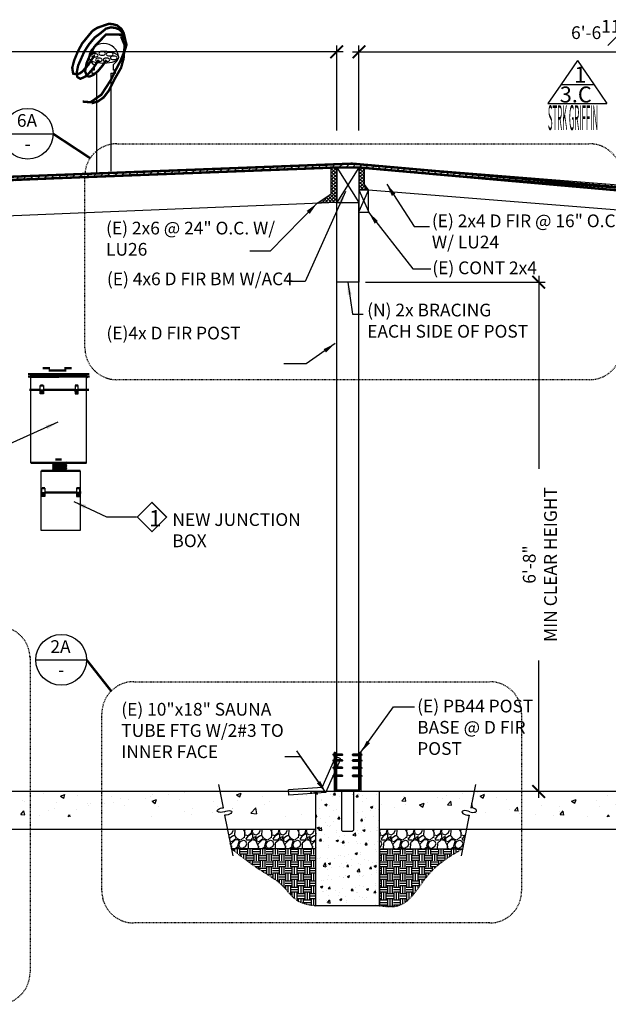
# Model space of a CAD drawing. Units: inches. Extents: x -896 to 16160, y -1713 to 3459.
# Drawn here: x 8397 to 8490, y 2803 to 2957 of the extents above; entities that cross this region are included whole.
import ezdxf
from ezdxf.enums import TextEntityAlignment as Align

# ---------------------------------------------------------------- set-up
doc = ezdxf.new("R2010")
doc.units = ezdxf.units.IN
doc.header["$MEASUREMENT"] = 0
doc.linetypes.add('DASH', pattern=[0.225, 0.15, -0.075])
doc.linetypes.add('DOT2', pattern=[0.125, 0, -0.125])
for name, color, linetype in [('A-NOTES', 7, 'Continuous'), ('EXTERIOR WALLS', 5, 'Continuous'), ('GUTTER FACIA 08', 8, 'Continuous'), ('mill work', 4, 'Continuous'), ('NOTES', 7, 'Continuous'), ('OVERVIEW', 254, 'DOT2'), ('REV_TAG', 7, 'Continuous'), ('REVISED AMEND NOTE', 4, 'Continuous'), ('REVISION-DELTA', 7, 'Continuous'), ('S-CONC EDGE', 70, 'Continuous'), ('S-CONN', 2, 'Continuous'), ('S-DIAPHR', 4, 'Continuous'), ('S-DIM', 4, 'Continuous'), ('S-HATCH', 2, 'Continuous'), ('S-JOIST', 30, 'Continuous'), ('S-NOTES', 7, 'Continuous'), ('S-POST', 30, 'Continuous'), ('S-STRUCT-MISC', 160, 'Continuous'), ('S-SURFACE', 51, 'Continuous'), ('screen', 231, 'Continuous')]:
    doc.layers.add(name, color=color, linetype=linetype)
doc.layers.add('hatch', color=230, linetype='Continuous', plot=False)
doc.styles.add('STRUCT-0128', font='romans.shx', dxfattribs={"height": 16})
doc.styles.add('STRUCT-16', font='romans.shx', dxfattribs={"height": 2})
doc.styles.add('STRUCT-96', font='romans.shx', dxfattribs={"height": 12})
doc.dimstyles.new('STRUCT-16', dxfattribs={"dimscale": 16, "dimtxt": 0.125, "dimasz": 0.125, "dimexe": 0.0625, "dimexo": 0.0625, "dimgap": 0.0625, "dimtad": 1, "dimdec": 4, "dimrnd": 0.0625, "dimzin": 3, "dimdsep": 46, "dimlunit": 4, "dimtxsty": 'STRUCT-16', "dimblk1": 'ARCHTICK', "dimblk2": 'ARCHTICK', "dimsah": 1, "dimcen": 0.09375, "dimdle": 0.0625, "dimclrd": 256, "dimclre": 256, "dimclrt": 7, "dimadec": 3, "dimazin": 0, "dimtfac": 1, "dimtdec": 4, "dimtix": 1, "dimtmove": 2, "dimatfit": 3, "dimfxl": 0, "dimfrac": 1, "dimtolj": 1, "dimtzin": 3, "dimlwd": -1, "dimlwe": -1, "dimarcsym": 0})
doc.dimstyles.new('STRUCT-64', dxfattribs={"dimscale": 64, "dimtxt": 0.125, "dimasz": 0.125, "dimexe": 0.0625, "dimexo": 0.0625, "dimgap": 0.0625, "dimtad": 1, "dimdec": 4, "dimzin": 3, "dimdsep": 46, "dimlunit": 4, "dimtxsty": 'STRUCT-96', "dimblk1": 'ARCHTICK', "dimblk2": 'ARCHTICK', "dimsah": 1, "dimcen": 0.09375, "dimdle": 0.0625, "dimclrd": 256, "dimclre": 256, "dimclrt": 7, "dimadec": 3, "dimazin": 0, "dimtfac": 1, "dimtdec": 4, "dimtix": 1, "dimtmove": 2, "dimatfit": 3, "dimldrblk": 'DIMBLK1', "dimfxl": 0, "dimtolj": 1, "dimtzin": 3, "dimarcsym": 0})
pattern_1 = [(0, (1574.8808, -100.7723), (1, 1), [1, -1]), (0, (1574.8808, -100.3973), (1, 1), [1, -1]), (0, (1574.8808, -100.0223), (1, 1), [1, -1]), (90, (1575.0058, -99.8973), (-1, 1), [1, -1]), (90, (1575.3808, -99.8973), (-1, 1), [1, -1]), (90, (1575.7558, -99.8973), (-1, 1), [1, -1])]
pattern_2 = [(50, (1574.881, -100.7723), (7.172602, -0.6275213), [0.75, -8.25]), (355, (1574.881, -100.772), (-1.387513, 7.521921), [0.6, -6.6]), (100.4514, (1575.4786, -100.8246), (5.785094, 6.8943954), [0.637402, -7.011421]), (46.1842, (1574.881, -98.772), (10.67241, -1.65519), [1.125, -12.375]), (96.6356, (1575.77, -98.91), (9.346627, 9.741179), [0.956103, -10.51713]), (351.1842, (1574.881, -98.772), (9.34662, 9.741186), [0.9, -9.9]), (21, (1575.881, -99.2723), (5.9690705, -4.026189), [0.75, -8.25]), (326, (1575.881, -99.272), (2.433153, 7.2515005), [0.6, -6.6]), (71.4514, (1576.378, -99.608), (8.402226, 3.225305), [0.637402, -7.011421]), (37.5, (1574.8808, -100.7723), (0.12159855, 3.3289385), [0, -6.52, 0, -6.7, 0, -6.625]), (7.5, (1574.881, -100.7723), (2.6306954, 3.9441171), [0, -3.82, 0, -6.37, 0, -2.525]), (327.5, (1572.6508, -100.7723), (5.3382244, -0.2255487), [0, -2.5, 0, -7.8, 0, -10.35]), (317.5, (1571.651, -100.7723), (5.8318617, 1.0010498), [0, -3.25, 0, -5.18, 0, -7.35])]
pattern_3 = [(50, (0, 0), (7.172602, -0.6275213), [0.75, -8.25]), (355, (0, 0), (-1.3875133, 7.5219213), [0.6, -6.6]), (100.4514, (0.598, -0.052), (5.785094, 6.8943954), [0.637402, -7.011421]), (46.1842, (0, 2), (10.6724105, -1.65519), [1.125, -12.375]), (96.6356, (0.889, 1.862), (9.346627, 9.741179), [0.956103, -10.51713]), (351.1842, (0, 2), (9.34662, 9.741186), [0.9, -9.9]), (21, (1, 1.5), (5.9690705, -4.026189), [0.75, -8.25]), (326, (1, 1.5), (2.4331533, 7.2515005), [0.6, -6.6]), (71.4514, (1.4974, 1.1645), (8.4022263, 3.225305), [0.637402, -7.011421]), (37.5, (0, 0), (0.12159855, 3.32893854), [0, -6.52, 0, -6.7, 0, -6.625]), (7.5, (0, 0), (2.6306954, 3.9441171), [0, -3.82, 0, -6.37, 0, -2.525]), (327.5, (-2.23, 0), (5.3382244, -0.2255487), [0, -2.5, 0, -7.8, 0, -10.35]), (317.5, (-3.23, 0), (5.8318617, 1.0010498), [0, -3.25, 0, -5.18, 0, -7.35])]
pattern_4 = [(273.0128, (-0.59397, 3.64867), (2.1213269397, -36.0624449363), [0.403608, -39.957264]), (229.9697, (-0.57276, 3.24562), (23.3345444504, 27.5771482563), [0.692604, -68.567775]), (177.5104, (-1.01823, 2.71529), (44.5477259255, -2.121358433), [0.488364, -48.348096]), (312.2737, (-1.31522, 1.35765), (-40.305095601, 44.5477193928), [0.630714, -62.440674]), (337.8337, (-0.89095, 0.89095), (-36.0624592414, 14.8492137805), [0.618465, -61.228119]), (42.2737, (-0.3182, 0.65761), (-44.5477193928, -40.305095601), [0.630714, -62.440674]), (82.6942, (0.14849, 1.08187), (-6.3639969668, -48.7903631306), [0.834087, -82.574547]), (117.2553, (0.25456, 1.90919), (-31.8197743275, 61.5183047996), [0.787464, -77.958963]), (166.4296, (-0.10607, 2.60922), (-44.547734153, 10.6065737213), [0.63285, -62.652219]), (220.2364, (-0.72125, 2.75772), (25.455828168, 21.213223405), [0.722496, -35.402289]), (267.3974, (-1.27279, 2.29103), (-2.1213527341, -48.7903666993), [0.934344, -92.500125]), (183.8141, (0.8061, 3.43654), (-27.577165018, -2.121332294), [0.318903, -31.571532]), (216.4692, (0.4879, 3.41533), (31.8198182947, 23.334503361), [0.606711, -60.064533]), (270, (2e-16, 3.0547), (2.121321, -2.121321), [0.424263, -3.818376]), (248.1986, (-0.40305, 3.16077), (6.363957648, 14.849244645), [0.228474, -22.618845]), (336.8014, (-0.4879, 2.94864), (-8.485281764, 4.242641456), [0.323109, -15.832386]), (75.9638, (-0.1909, 2.82136), (2.12131088, 10.60660279), [0.524787, -16.968069]), (206.5651, (-0.0636, 3.3305), (6.36395857, 2.12132465), [0.379473, -9.107361]), (61.3895, (-1.71827, 1.71827), (14.8492625333, 27.577153665), [0.5316, -52.628535]), (115.3462, (-1.46371, 2.18496), (14.849257017, -31.819799602), [0.445983, -44.152224]), (338.1986, (-0.4879, 3.75474), (-14.849244645, 6.363957648), [0.456945, -22.390374]), (28.6105, (-0.06364, 3.58503), (-27.577153665, -14.8492625333), [0.5316, -52.628535]), (24.444, (-0.40305, 0.40305), (-14.849237825, -6.363973436), [0.51264, -25.119372]), (339.7751, (0.06364, 0.61518), (-33.9411161867, 12.7279458893), [0.429534, -42.523929]), (111.8014, (1.65463, 1.65463), (-6.363957648, 14.849244645), [0.456945, -22.390374]), (62.354, (1.48492, 2.0789), (-19.0918990377, -36.0624384612), [0.502893, -49.786272]), (114.444, (0.6152, 0.6152), (6.363973436, -14.849237825), [0.25632, -25.375692]), (146.3099, (1.52735, 1.52735), (-10.60659829, 6.36396765), [0.15297, -15.144087]), (210.9638, (1.4001, 1.6122), (8.48527841, 4.242645966), [0.618465, -11.75085]), (231.009, (0.86974, 1.294), (19.0918840115, 23.334521803), [0.57315, -56.741769]), (348.6901, (0, 2.6304), (-6.36396292, 2.121316575), [0.432666, -10.383987]), (38.1572, (0.42426, 2.54558), (40.3051021478, 31.8197868412), [0.755382, -74.782689]), (105.9454, (1.01823, 3.01227), (6.363961789, -23.334524653), [0.308868, -30.578022]), (135, (0.9334, 3.3093), (-4.2426407, 9e-16), [0.18, -2.82]), (165.2564, (0.76368, 1.31522), (23.334518142, -6.363977087), [0.416772, -41.26056]), (93.0128, (0.36062, 1.42128), (-2.1213269397, 36.0624449363), [0.807216, -39.553656]), (45, (0.3182, 2.2274), (4e-16, 4.2426407), [0.78, -2.22]), (10.3048, (0.86974, 2.77893), (-36.0624519257, -6.3639305884), [0.474342, -46.959822]), (299.0546, (1.33643, 2.8638), (6.363961534, -10.606601752), [0.436806, -21.403524]), (252.646, (1.54856, 2.48194), (-19.0918578356, -61.518297431), [0.711195, -70.408422]), (220.4261, (1.33643, 1.80312), (-29.6984749658, -25.4558563355), [0.752397, -74.487222])]

# ---------------------------------------------------------------- blocks, each defined once
blk = doc.blocks.new('A$C0C7953E8')
at = {"layer": 'screen', "lineweight": 40}
h = blk.add_hatch(dxfattribs=at)
h.set_pattern_fill('DASH', color=256, scale=0.229233, angle=180, style=0)
h.set_pattern_definition([(180, (6362.77449, 1079.81107), (-0.02865410302, -0.02865410302), [0.02865410302, -0.02865410302])])
h.paths.add_polyline_path([(1.35, 0.17), (1.4, 0.11), (1.35, 0.06), (0.06, 0.06), (0.06, 0.17)])
at = {"layer": 'hatch', "lineweight": 40}
blk.add_lwpolyline([(1.35, 0.17), (1.4, 0.11), (1.35, 0.06), (0.06, 0.06), (0.06, 0.17), (1.35, 0.17)], dxfattribs=at)
at = {"layer": 'mill work', "lineweight": 40}
for p, q in [((0, 0.06), (0, 0.21)), ((0, 0.11), (0, 0.02)), ((0.06, 0.06), (0.06, 0.23)), ((0.06, 0.11), (0.06, 0))]:
    blk.add_line(p, q, dxfattribs=at)
for start, end in [(90, 120), (240, 270)]:
    blk.add_arc((0.06, 0.11), 0.115, start, end, dxfattribs=at)
at = {"layer": 'screen', "lineweight": 40}
for p, q in [((1.35, 0.17), (0.06, 0.17)), ((1.35, 0.06), (0.06, 0.06)), ((1.35, 0.17), (1.4, 0.11)), ((1.35, 0.06), (1.4, 0.11))]:
    blk.add_line(p, q, dxfattribs=at)
blk = doc.blocks.new('A$C793C73AA')
at = {"layer": 'NOTES', "ltscale": 0.08}
for centre, major_axis, ratio, start_param, end_param in [((-0.82, 0.38), (-0.175, -0.782), 0.420377, 1.295217, 5.028942), ((-0.37, -0.34), (0.204, 0.783), 0.397118, 1.085984, 5.263633)]:
    blk.add_ellipse(centre, major_axis=major_axis, ratio=ratio, start_param=start_param, end_param=end_param, dxfattribs=at)
blk = doc.blocks.new('_ARCHTICK')
at = {"color": 0, "linetype": 'ByBlock', "const_width": 0.15}
blk.add_lwpolyline([(-0.5, -0.5), (0.5, 0.5)], dxfattribs=at)
blk = doc.blocks.new('*D498')
at = {"layer": 'Defpoints', "color": 0, "linetype": 'Continuous'}
for p in [(8450.48, 2916.02), (8478.7, 2836.02), (8478.7, 2836.02)]:
    blk.add_point(p, dxfattribs=at)
at = {"layer": 'S-DIM', "linetype": 'Continuous'}
for p, q in [((8478.7, 2917.02), (8478.7, 2886.7)), ((8451.48, 2916.02), (8479.7, 2916.02)), ((8478.7, 2835.02), (8478.7, 2856.61))]:
    blk.add_line(p, q, dxfattribs=at)
at = {"layer": 'S-DIM', "linetype": 'Continuous', "xscale": 2, "yscale": 2, "zscale": 2}
for p, rotation in [((8478.7, 2916.02), 90), ((8478.7, 2836.02), 270)]:
    blk.add_blockref('_ARCHTICK', p, dxfattribs=dict(at, rotation=rotation))
at = {"layer": 'S-DIM', "color": 7, "linetype": 'Continuous', "insert": (8478.89, 2871.66), "char_height": 2, "attachment_point": 5, "rotation": 90, "style": 'STRUCT-16'}
blk.add_mtext('\\A1;6\'-8"\\PMIN CLEAR HEIGHT', dxfattribs=at)
blk = doc.blocks.new('DIMBLK1')
for p, q in [((-0.375, 0.625), (-0.467, 0.57)), ((0, 0), (-0.375, 0.625)), ((-0.125, 0), (-0.467, 0.57)), ((-1, 0), (-0.125, 0)), ((-0.125, 0), (-0.467, -0.57)), ((0, 0), (-0.375, -0.625)), ((-0.375, -0.625), (-0.467, -0.57))]:
    blk.add_line(p, q)
blk.add_polyline3d([(0, 0, 0), (0, 0, 0)])
blk = doc.blocks.new('A11994', base_point=(252, 168))
blk.add_line((228, 168), (276, 168))
blk.add_circle((252, 168), 24)
for tag, p in [('DETAIL', (251.336, 179)), ('SHEET', (252, 157))]:
    blk.add_attdef(tag, text='', height=12).set_placement(p, align=Align.MIDDLE)
blk = doc.blocks.new('*D583')
at = {"layer": 'Defpoints', "color": 0, "linetype": 'Continuous'}
for p in [(8268.61, 2952.19), (8268.61, 2945.58), (8446.98, 2938.82)]:
    blk.add_point(p, dxfattribs=at)
at = {"layer": 'S-DIM', "linetype": 'Continuous'}
for p, q in [((8447.98, 2952.19), (8267.61, 2952.19)), ((8268.61, 2946.58), (8268.61, 2953.19)), ((8446.98, 2939.82), (8446.98, 2953.19))]:
    blk.add_line(p, q, dxfattribs=at)
at = {"layer": 'S-DIM', "linetype": 'Continuous', "xscale": 2, "yscale": 2, "zscale": 2, "rotation": 180}
blk.add_blockref('_ARCHTICK', (8268.61, 2952.19), dxfattribs=at)
at = {"layer": 'S-DIM', "linetype": 'Continuous', "xscale": 2, "yscale": 2, "zscale": 2}
blk.add_blockref('_ARCHTICK', (8446.98, 2952.19), dxfattribs=at)
at = {"layer": 'S-DIM', "color": 7, "linetype": 'Continuous', "insert": (8357.79, 2955.19), "char_height": 2, "attachment_point": 5, "style": 'STRUCT-16'}
blk.add_mtext('\\A1;14\'-10{\\H1.000000x;\\S3#8;}"', dxfattribs=at)
blk = doc.blocks.new('*D589')
at = {"layer": 'Defpoints', "color": 0, "linetype": 'Continuous'}
for p in [(8529.17, 2952.19), (8529.17, 2942.97), (8450.48, 2938.82)]:
    blk.add_point(p, dxfattribs=at)
at = {"layer": 'S-DIM', "linetype": 'Continuous'}
for p, q in [((8449.48, 2952.19), (8530.17, 2952.19)), ((8450.48, 2939.82), (8450.48, 2953.19)), ((8529.17, 2943.97), (8529.17, 2953.19))]:
    blk.add_line(p, q, dxfattribs=at)
at = {"layer": 'S-DIM', "linetype": 'Continuous', "xscale": 2, "yscale": 2, "zscale": 2, "rotation": 180}
blk.add_blockref('_ARCHTICK', (8450.48, 2952.19), dxfattribs=at)
at = {"layer": 'S-DIM', "linetype": 'Continuous', "xscale": 2, "yscale": 2, "zscale": 2}
blk.add_blockref('_ARCHTICK', (8529.17, 2952.19), dxfattribs=at)
at = {"layer": 'S-DIM', "color": 7, "linetype": 'Continuous', "insert": (8489.83, 2955.19), "char_height": 2, "attachment_point": 5, "style": 'STRUCT-16'}
blk.add_mtext('\\A1;6\'-6{\\H1.000000x;\\S11#16;}"', dxfattribs=at)

msp = doc.modelspace()

# ---------------------------------------------------------------- hatches: boundary and pattern name
at = {"layer": 'GUTTER FACIA 08', "linetype": 'Continuous'}
h = msp.add_hatch(dxfattribs=at)
h.set_pattern_fill('BRASS', color=256, scale=0.25, style=0)
h.set_pattern_definition([(7e-15, (649.425266, 559.27925), (0, 0.0625), []), (7e-15, (649.425266, 559.3105), (0, 0.0625), [0.03125, -0.015625])])
h.paths.add_polyline_path([(8400.48052, 2898.83251, 1), (8400.8896, 2898.83251, 1)])
h = msp.add_hatch(dxfattribs=at)
h.set_pattern_fill('BRASS', color=256, scale=0.25, style=0)
h.set_pattern_definition([(180, (16157.39049, 559.27925), (0, 0.0625), []), (180, (16157.39049, 559.3105), (0, 0.0625), [0.03125, -0.015625])])
h.paths.add_polyline_path([(8406.33524, 2898.83251, -1), (8405.92616, 2898.83251, -1)])
h = msp.add_hatch(dxfattribs=at)
h.set_pattern_fill('BRASS', color=256, scale=0.25, style=0)
h.set_pattern_definition([(0, (649.67284, 543.16482), (0, 0.0625), []), (0, (649.67284, 543.19607), (0, 0.0625), [0.03125, -0.015625])])
h.paths.add_polyline_path([(8400.72809, 2882.71808, 1), (8401.13717, 2882.71808, 1)])
h = msp.add_hatch(dxfattribs=at)
h.set_pattern_fill('BRASS', color=256, scale=0.25, style=0)
h.set_pattern_definition([(180, (16157.63806, 543.16482), (0, 0.0625), []), (180, (16157.63806, 543.19607), (0, 0.0625), [0.03125, -0.015625])])
h.paths.add_polyline_path([(8406.58281, 2882.71808, -1), (8406.17373, 2882.71808, -1)])
at = {"layer": 'OVERVIEW', "ltscale": 0.08}
h = msp.add_hatch(dxfattribs=at)
h.set_pattern_fill('GRAVEL', color=256, scale=3, angle=45, style=0)
h.set_pattern_definition(pattern_4)
edge = h.paths.add_edge_path()
edge.add_line((8443.68188, 2827.01932), (8443.68188, 2830.02326))
edge.add_line((8443.68188, 2830.02326), (8429.83089, 2830.02326))
edge.add_line((8429.83089, 2830.02326), (8430.42831, 2827.02859))
edge.add_spline(control_points=[(8430.43514, 2827.02326), (8430.43514, 2827.02326), (8430.43514, 2827.02326), (8430.43515, 2827.02326)], knot_values=[0, 0, 0, 0, 0.000002783, 0.000002783, 0.000002783, 0.000002783], degree=3, periodic=0)
edge.add_line((8430.43515, 2827.02326), (8443.68188, 2827.01932))
h = msp.add_hatch(dxfattribs=at)
h.set_pattern_fill('GRAVEL', color=256, scale=3, angle=45, style=0)
h.set_pattern_definition(pattern_4)
h.paths.add_polyline_path([(8466.74682, 2827.02326), (8467.34531, 2830.02326), (8453.68188, 2830.02326), (8453.68188, 2827.02287)])
h = msp.add_hatch(dxfattribs=at)
h.set_pattern_fill('EARTH', color=256, scale=4, style=0)
h.set_pattern_definition(pattern_1)
edge = h.paths.add_edge_path()
edge.add_line((8443.68188, 2827.02326), (8430.43514, 2827.02326))
edge.add_spline(control_points=[(8430.43514, 2827.02326), (8431.94277, 2825.84688), (8434.57395, 2823.79382), (8438.44564, 2821.65939), (8440.50553, 2818.56371), (8442.63654, 2818.23655), (8443.68188, 2818.07606)], knot_values=[0, 0, 0, 0, 5.733602743, 10.006558104, 13.159620968, 16.19560206, 16.19560206, 16.19560206, 16.19560206], degree=3, periodic=0)
edge.add_line((8443.68188, 2818.07606), (8443.68188, 2827.02326))
h = msp.add_hatch(dxfattribs=at)
h.set_pattern_fill('EARTH', color=256, scale=4, style=0)
h.set_pattern_definition(pattern_1)
edge = h.paths.add_edge_path()
edge.add_spline(control_points=[(8453.68188, 2818.07606), (8454.72281, 2817.9541), (8458.16986, 2817.55023), (8460.99516, 2823.61961), (8464.8445, 2825.89752), (8466.74682, 2827.02326)], knot_values=[0, 0, 0, 0, 2.961614228, 9.80745429, 16.496150819, 16.496150819, 16.496150819, 16.496150819], degree=3, periodic=0)
edge.add_line((8466.74682, 2827.02326), (8453.68188, 2827.02326))
edge.add_line((8453.68188, 2827.02326), (8453.68188, 2818.07606))
at = {"layer": 'S-HATCH', "linetype": 'Continuous'}
h = msp.add_hatch(dxfattribs=at)
h.set_pattern_fill('ANSI31', color=256, scale=6, style=0)
h.paths.add_polyline_path([(8446.12203, 2933.99248), (8446.12203, 2933.99244), (8446.98001, 2934.02326), (8450.48001, 2934.02326), (8450.52669, 2934.01913), (8489.29898, 2930.92609), (8489.29898, 2931.43081), (8449.40012, 2934.62078), (8407.44365, 2932.88924, 0.007794949), (8407.44122, 2932.73337), (8407.44122, 2932.39441)])
at = {"layer": 'S-HATCH'}
h = msp.add_hatch(dxfattribs=at)
h.set_pattern_fill('ANSI37', color=256, scale=3, style=0)
h.set_pattern_definition([(45, (8298.5081, 2890.00382), (-0.265165, 0.265165), []), (135, (8298.5081, 2890.00382), (-0.265165, -0.265165), [])])
h.paths.add_polyline_path([(8446.98001, 2928.52326), (8443.91626, 2928.40542), (8446.12203, 2929.87186), (8446.12203, 2933.99244), (8446.98001, 2934.02326)])
h = msp.add_hatch(dxfattribs=at)
h.set_pattern_fill('ANSI37', color=256, scale=3, style=0)
h.set_pattern_definition([(135, (8598.9519, 2892.05584), (0.265165, 0.265165), []), (45, (8598.9519, 2892.05584), (0.265165, -0.265165), [])])
h.paths.add_polyline_path([(8450.48001, 2930.52326), (8451.98001, 2930.48223), (8451.3352, 2931.32496), (8451.3352, 2933.94758), (8450.48001, 2934.02326)])
at = {"layer": 'S-HATCH', "linetype": 'Continuous'}
h = msp.add_hatch(dxfattribs=at)
h.set_pattern_fill('ANSI31', color=256, scale=6, style=0)
h.paths.add_polyline_path([(8407.44122, 2932.39441), (8407.44122, 2932.73337, -0.007794949), (8407.44365, 2932.88924), (8391.28099, 2932.22222), (8391.28099, 2931.72677)])
h = msp.add_hatch(dxfattribs=at)
h.set_pattern_fill('ANSI31', color=256, scale=6, style=0)
h.paths.add_polyline_path([(8489.29898, 2931.43081), (8489.29898, 2930.92609), (8498.77267, 2930.17033), (8498.77267, 2930.67338)])
at = {"layer": 'S-SURFACE', "linetype": 'Continuous'}
h = msp.add_hatch(dxfattribs=at)
h.set_pattern_fill('AR-CONC', color=256, style=0)
h.set_pattern_definition(pattern_3)
h.paths.add_polyline_path([(8410.10298, 2836.02326), (8364.98489, 2836.02326), (8364.98489, 2832.69344, -0.033622798), (8364.93977, 2832.02326), (8410.10298, 2832.02326)])
h = msp.add_hatch(dxfattribs=at)
h.set_pattern_fill('AR-CONC', color=256, style=0)
h.set_pattern_definition(pattern_3)
edge = h.paths.add_edge_path()
edge.add_line((8428.63392, 2836.02326), (8410.10298, 2836.02326))
edge.add_line((8410.10298, 2836.02326), (8410.10298, 2832.02326))
edge.add_line((8410.10298, 2832.02326), (8429.4319, 2832.02326))
edge.add_line((8429.4319, 2832.02326), (8429.38148, 2832.276))
edge.add_ellipse((8429.72944, 2832.64121), major_axis=(0.7866, 0.18923), ratio=0.397117944, start_angle=-121.5839467, end_angle=117.7777189)
edge.add_ellipse((8429.01803, 2833.10328), major_axis=(0.78481, 0.16016), ratio=0.420377424, start_angle=75.8348356, end_angle=285.7895381, ccw=False)
edge.add_line((8429.1448, 2833.46236), (8428.63392, 2836.02326))
h = msp.add_hatch(dxfattribs=at)
h.set_pattern_fill('AR-CONC', color=256, style=0)
h.set_pattern_definition(pattern_2)
edge = h.paths.add_edge_path()
edge.add_line((8443.68188, 2836.02326), (8428.63392, 2836.02326))
edge.add_line((8428.63392, 2836.02326), (8429.14472, 2833.46278))
edge.add_ellipse((8429.01803, 2833.10328), major_axis=(0.78481, 0.16016), ratio=0.420377424, start_angle=71.8628459, end_angle=75.8348356)
edge.add_ellipse((8429.01803, 2833.10328), major_axis=(0.78481, 0.16016), ratio=0.420377424, start_angle=75.8348356, end_angle=285.7895381)
edge.add_ellipse((8429.72944, 2832.64121), major_axis=(0.7866, 0.18923), ratio=0.397117944, start_angle=-121.5839467, end_angle=117.7777189, ccw=False)
edge.add_line((8429.38148, 2832.276), (8429.4319, 2832.02326))
edge.add_line((8429.4319, 2832.02326), (8443.68188, 2832.02326))
edge.add_line((8443.68188, 2832.02326), (8443.68188, 2836.02326))
h = msp.add_hatch(dxfattribs=at)
h.set_pattern_fill('AR-CONC', color=256, scale=0.5, style=0)
h.set_pattern_definition([(50, (1574.8808, -100.7723), (3.5863009, -0.3137607), [0.375, -4.125]), (355, (1574.881, -100.7723), (-0.6937567, 3.7609607), [0.3, -3.3]), (100.4514, (1575.1797, -100.7985), (2.8925469, 3.4471977), [0.318701, -3.5057106]), (46.1842, (1574.881, -99.7723), (5.3362052, -0.827595), [0.5625, -6.1875]), (96.6356, (1575.3255, -99.8413), (4.6733135, 4.8705894), [0.4780514, -5.258565]), (351.1842, (1574.881, -99.7723), (4.6733097, 4.870593), [0.45, -4.95]), (21, (1575.3808, -100.0223), (2.9845353, -2.0130945), [0.375, -4.125]), (326, (1575.381, -100.0223), (1.2165767, 3.6257502), [0.3, -3.3]), (71.4514, (1575.6296, -100.19), (4.2011131, 1.6126525), [0.318701, -3.5057106]), (37.5, (1574.8808, -100.7723), (0.06079928, 1.66446927), [0, -3.26, 0, -3.35, 0, -3.3125]), (7.5, (1574.8808, -100.7723), (1.3153477, 1.97205856), [0, -1.91, 0, -3.185, 0, -1.2625]), (327.5, (1573.7658, -100.7723), (2.66911218, -0.11277436), [0, -1.25, 0, -3.9, 0, -5.175]), (317.5, (1573.2658, -100.7723), (2.91593085, 0.5005249), [0, -1.625, 0, -2.59, 0, -3.675])])
h.paths.add_polyline_path([(8449.45839, 2829.79653), (8447.90537, 2829.79653), (8447.75747, 2829.94443), (8447.75747, 2836.02326), (8443.68188, 2836.02326), (8443.68188, 2818.07606), (8453.68188, 2818.07606), (8453.68188, 2836.02326), (8449.6063, 2836.02326), (8449.6063, 2829.94443)])
h = msp.add_hatch(dxfattribs=at)
h.set_pattern_fill('AR-CONC', color=256, style=0)
h.set_pattern_definition(pattern_2)
edge = h.paths.add_edge_path()
edge.add_ellipse((8468.15817, 2833.10328), major_axis=(-0.78481, 0.16016), ratio=0.420377424, start_angle=74.2104619, end_angle=284.1651644, ccw=False)
edge.add_ellipse((8468.15817, 2833.10328), major_axis=(-0.78481, 0.16016), ratio=0.420377424, start_angle=284.1651644, end_angle=288.1371541, ccw=False)
edge.add_line((8468.0314, 2833.46236), (8468.54229, 2836.02326))
edge.add_line((8468.54229, 2836.02326), (8453.68188, 2836.02326))
edge.add_line((8453.68188, 2836.02326), (8453.68188, 2832.02326))
edge.add_line((8453.68188, 2832.02326), (8467.7443, 2832.02326))
edge.add_line((8467.7443, 2832.02326), (8467.79472, 2832.276))
edge.add_ellipse((8467.44676, 2832.64121), major_axis=(-0.7866, 0.18923), ratio=0.397117944, start_angle=242.2222811, end_angle=481.5839467, ccw=False)
h = msp.add_hatch(dxfattribs=at)
h.set_pattern_fill('AR-CONC', color=256, style=0)
h.set_pattern_definition(pattern_3)
edge = h.paths.add_edge_path()
edge.add_ellipse((8506.83511, 2833.10328), major_axis=(0.78481, 0.16016), ratio=0.420377424, start_angle=75.8348356, end_angle=285.7895381, ccw=False)
edge.add_line((8506.96188, 2833.46236), (8506.451, 2836.02326))
edge.add_line((8506.451, 2836.02326), (8493.2565, 2836.02326))
edge.add_line((8493.2565, 2836.02326), (8493.2565, 2832.02326))
edge.add_line((8493.2565, 2832.02326), (8507.24898, 2832.02326))
edge.add_line((8507.24898, 2832.02326), (8507.19856, 2832.276))
edge.add_ellipse((8507.54652, 2832.64121), major_axis=(0.7866, 0.18923), ratio=0.397117944, start_angle=-121.5839467, end_angle=117.7777189)
edge = h.paths.add_edge_path()
edge.add_line((8476.016, 2836.02326), (8468.54229, 2836.02326))
edge.add_line((8468.54229, 2836.02326), (8468.0314, 2833.46236))
edge.add_ellipse((8468.15817, 2833.10328), major_axis=(-0.78481, 0.16016), ratio=0.420377424, start_angle=74.2104619, end_angle=284.1651644, ccw=False)
edge.add_ellipse((8467.44676, 2832.64121), major_axis=(-0.7866, 0.18923), ratio=0.397117944, start_angle=242.2222811, end_angle=481.5839467)
edge.add_line((8467.79472, 2832.276), (8467.7443, 2832.02326))
edge.add_line((8467.7443, 2832.02326), (8476.016, 2832.02326))
edge.add_line((8476.016, 2832.02326), (8476.016, 2836.02326))
h = msp.add_hatch(dxfattribs=at)
h.set_pattern_fill('AR-CONC', color=256, style=0)
h.set_pattern_definition(pattern_3)
h.paths.add_polyline_path([(8493.2565, 2836.02326), (8480.52668, 2836.02326), (8476.016, 2836.02326), (8476.016, 2832.02326), (8481.15377, 2832.02326), (8493.2565, 2832.02326)])

# ---------------------------------------------------------------- linework, layer by layer
at = {"color": 7}
for points in [[(8451.98001, 2926.98223), (8451.98001, 2930.48223), (8450.48001, 2930.48223), (8450.48001, 2926.98223)], [(8446.98001, 2928.52326), (8450.48001, 2928.52326), (8450.48001, 2916.02326), (8446.98001, 2916.02326)]]:
    msp.add_lwpolyline(points, close=True, dxfattribs=at)
at = {"layer": 'A-NOTES', "linetype": 'Continuous'}
for points, const_width in [([(8404.49073, 2901.56935), (8408.15738, 2901.56935)], 0.375), ([(8400.58266, 2886.38658), (8406.71394, 2886.38658)], 0.375), ([(8415.68315, 2879.12044), (8417.97335, 2881.41064), (8420.26354, 2879.12044), (8417.97335, 2876.83025), (8415.68315, 2879.12044)], 0.19462)]:
    msp.add_lwpolyline(points, dxfattribs=dict(at, const_width=const_width))
msp.add_lwpolyline([(8400.58266, 2886.38658), (8406.71394, 2886.38658), (8406.71394, 2876.98289), (8400.58266, 2876.98289)], close=True, dxfattribs=at)
at = {"layer": 'Defpoints', "ltscale": 0.08}
for p, q in [((8443.68188, 2827.01932), (8430.42938, 2827.02326)), ((8453.68188, 2827.02287), (8466.74682, 2827.02326))]:
    msp.add_line(p, q, dxfattribs=at)
at = {"layer": 'Defpoints', "linetype": 'Continuous', "const_width": 0.375}
msp.add_lwpolyline([(8305.37795, 2929.08146), (8449.40012, 2934.62078), (8533.04251, 2927.2189), (8533.04251, 2926.78331), (8532.29251, 2926.78331), (8450.48001, 2934.02326), (8446.98001, 2934.02326), (8304.85634, 2928.55985)], dxfattribs=at)
at = {"layer": 'EXTERIOR WALLS', "ltscale": 0.08}
for p, q in [((8398.93665, 2887.61443), (8398.93665, 2901.06444)), ((8402.52195, 2887.68918), (8402.36264, 2887.60306)), ((8402.36264, 2887.60306), (8402.52195, 2887.44589)), ((8402.52195, 2887.44589), (8402.36264, 2887.35976)), ((8402.36264, 2887.35976), (8402.52195, 2887.20259)), ((8402.52195, 2887.20259), (8402.36264, 2887.11647)), ((8402.36264, 2887.11647), (8402.52195, 2886.9593)), ((8402.52195, 2886.9593), (8402.36264, 2886.87317)), ((8402.36264, 2886.87317), (8402.52195, 2886.716)), ((8402.52195, 2886.716), (8402.36264, 2886.62988)), ((8402.36264, 2886.62988), (8402.52195, 2886.47271)), ((8402.52195, 2886.47271), (8402.36264, 2886.38658))]:
    msp.add_line(p, q, dxfattribs=at)
at = {"layer": 'EXTERIOR WALLS', "ltscale": 0.08, "const_width": 0.375}
for points in [[(8404.49073, 2901.56935), (8398.48108, 2901.56935)], [(8398.66966, 2901.31005), (8398.66966, 2900.98559)]]:
    msp.add_lwpolyline(points, dxfattribs=at)
at = {"layer": 'GUTTER FACIA 08', "linetype": 'Continuous'}
for p, q in [((8398.93665, 2901.32028), (8398.86384, 2901.32028)), ((8398.86384, 2901.32028), (8398.86384, 2900.98368)), ((8398.931, 2900.98368), (8398.931, 2901.06444)), ((8398.931, 2901.06444), (8403.32377, 2901.06444)), ((8398.931, 2900.98368), (8398.931, 2901.06444)), ((8398.931, 2900.98368), (8398.931, 2901.06444)), ((8407.71089, 2901.06444), (8398.931, 2901.06444)), ((8398.931, 2901.06444), (8398.93104, 2900.98368)), ((8407.71089, 2901.32028), (8398.93665, 2901.32028)), ((8407.71654, 2901.06444), (8403.32377, 2901.06444)), ((8407.71089, 2901.32028), (8407.7837, 2901.32028)), ((8407.71089, 2887.61443), (8407.71089, 2901.06444)), ((8407.71654, 2900.98368), (8407.71654, 2901.06444)), ((8407.7837, 2901.32028), (8407.7837, 2900.98368)), ((8398.86384, 2900.98368), (8398.931, 2900.98368)), ((8407.7837, 2900.98368), (8407.71654, 2900.98368)), ((8400.44282, 2899.10604), (8400.9273, 2899.10604)), ((8406.37294, 2899.10604), (8405.88846, 2899.10604)), ((8398.93665, 2887.61443), (8407.71089, 2887.61443)), ((8404.62871, 2887.22628), (8402.36264, 2887.60306)), ((8404.62871, 2886.98298), (8402.36264, 2887.35976)), ((8404.62871, 2886.73969), (8402.36264, 2887.11647)), ((8404.4694, 2887.36538), (8402.52195, 2887.68918)), ((8404.4694, 2887.12208), (8402.52195, 2887.44589)), ((8404.4694, 2886.87879), (8402.52195, 2887.20259)), ((8404.62871, 2887.71287), (8404.4694, 2887.60867)), ((8404.4694, 2887.60867), (8404.62871, 2887.46957)), ((8404.62871, 2887.46957), (8404.4694, 2887.36538)), ((8404.4694, 2887.36538), (8404.62871, 2887.22628)), ((8404.62871, 2887.22628), (8404.4694, 2887.12208)), ((8404.4694, 2887.12208), (8404.62871, 2886.98298)), ((8404.62871, 2886.49639), (8402.36264, 2886.87317)), ((8403.82588, 2886.38658), (8402.36264, 2886.62988)), ((8403.82588, 2886.38658), (8402.36264, 2886.62988)), ((8402.36264, 2886.38658), (8404.47583, 2886.38658)), ((8404.4694, 2886.63549), (8402.52195, 2886.9593)), ((8404.4694, 2886.3922), (8402.52195, 2886.716)), ((8404.4694, 2886.3922), (8402.52195, 2886.716)), ((8403.03993, 2886.38658), (8402.52195, 2886.47271)), ((8404.62871, 2886.98298), (8404.4694, 2886.87879)), ((8404.4694, 2886.87879), (8404.62871, 2886.73969)), ((8404.62871, 2886.73969), (8404.4694, 2886.63549)), ((8404.4694, 2886.63549), (8404.62871, 2886.49639)), ((8404.62871, 2886.49639), (8404.4694, 2886.3922)), ((8400.69039, 2882.99162), (8401.17487, 2882.99162)), ((8406.62051, 2882.99162), (8406.13603, 2882.99162))]:
    msp.add_line(p, q, dxfattribs=at)
at = {"layer": 'GUTTER FACIA 08', "linetype": 'Continuous', "const_width": 0.375}
for points in [[(8401.94547, 2902.49285), (8400.82203, 2902.49285)], [(8404.23183, 2902.49285), (8405.35527, 2902.49285)], [(8404.51342, 2902.12237), (8401.76859, 2902.12237)], [(8407.98435, 2901.32742), (8407.98435, 2900.98574)], [(8400.44282, 2899.76743), (8400.9273, 2899.76743)], [(8406.37294, 2899.76743), (8405.88846, 2899.76743)], [(8400.44282, 2899.10604), (8398.72442, 2899.10604)], [(8405.88846, 2899.10604), (8400.9273, 2899.10604)], [(8406.37294, 2899.10604), (8408.09133, 2899.10604)], [(8407.71089, 2887.61443), (8398.93665, 2887.61443)], [(8403.79581, 2888.17224), (8402.81822, 2888.17224)], [(8400.69039, 2882.99162), (8400.44738, 2882.99162)], [(8400.69039, 2883.65301), (8401.17487, 2883.65301)], [(8401.17487, 2882.99162), (8406.13603, 2882.99162)], [(8406.62051, 2883.65301), (8406.13603, 2883.65301)], [(8406.62051, 2882.99162), (8406.87869, 2882.99162)]]:
    msp.add_lwpolyline(points, dxfattribs=at)
at = {"layer": 'GUTTER FACIA 08', "linetype": 'Continuous'}
for points in [[(8400.44282, 2899.76743), (8400.9273, 2899.76743), (8400.9273, 2898.44465), (8400.44282, 2898.44465)], [(8406.37294, 2899.76743), (8405.88846, 2899.76743), (8405.88846, 2898.44465), (8406.37294, 2898.44465)], [(8400.69039, 2883.65301), (8401.17487, 2883.65301), (8401.17487, 2882.33023), (8400.69039, 2882.33023)], [(8406.62051, 2883.65301), (8406.13603, 2883.65301), (8406.13603, 2882.33023), (8406.62051, 2882.33023)]]:
    msp.add_lwpolyline(points, close=True, dxfattribs=at)
for centre in [(8400.68506, 2898.83251), (8406.1307, 2898.83251), (8400.93263, 2882.71808), (8406.37827, 2882.71808)]:
    msp.add_circle(centre, 0.20454, dxfattribs=at)
at = {"layer": 'NOTES', "ltscale": 0.08}
for p, q in [((8428.4148, 2837.12163), (8429.1448, 2833.46236)), ((8468.76141, 2837.12163), (8468.0314, 2833.46236)), ((8429.38148, 2832.276), (8430.6487, 2825.92387)), ((8467.79472, 2832.276), (8466.5275, 2825.92387))]:
    msp.add_line(p, q, dxfattribs=at)
at = {"layer": 'OVERVIEW', "ltscale": 0.08}
for points in [[(8430.43514, 2827.02326), (8435.06073, 2823.63532), (8438.53585, 2821.14902), (8440.7654, 2818.91947), (8443.68188, 2818.07606)], [(8453.68188, 2818.07606), (8456.6435, 2818.07606), (8461.41383, 2822.9862), (8466.74682, 2827.02326)]]:
    msp.add_spline(points, degree=3, dxfattribs=at)
at = {"layer": 'REVISED AMEND NOTE', "ltscale": 3}
for p, q in [((8482.15344, 2946.99566), (8480.15977, 2944.06838)), ((8487.39493, 2946.99566), (8489.3886, 2944.06838)), ((8480.15977, 2944.06838), (8489.3886, 2944.06838))]:
    msp.add_line(p, q, dxfattribs=at)
at = {"layer": 'REVISION-DELTA', "ltscale": 3}
for p, q in [((8484.77419, 2950.84368), (8482.15344, 2946.99566)), ((8484.77419, 2950.84368), (8487.39493, 2946.99566)), ((8487.39493, 2946.99566), (8482.15344, 2946.99566))]:
    msp.add_line(p, q, dxfattribs=at)
at = {"layer": 'S-CONC EDGE', "ltscale": 0.08}
for p, q in [((8532.73001, 2836.02326), (8381.73483, 2836.02326)), ((8443.68188, 2818.07606), (8443.68188, 2836.02326)), ((8453.68188, 2818.07606), (8453.68188, 2836.02326)), ((8443.68188, 2830.02326), (8377.24529, 2830.02326)), ((8481.15377, 2830.02326), (8453.68188, 2830.02326)), ((8522.60604, 2830.02326), (8481.15377, 2830.02326)), ((8453.68188, 2818.07606), (8443.68188, 2818.07606))]:
    msp.add_line(p, q, dxfattribs=at)
at = {"layer": 'S-CONN'}
for p, q in [((8446.57126, 2842.16816), (8446.74061, 2842.16816)), ((8446.57126, 2842.16816), (8446.57126, 2836.08255)), ((8446.74061, 2842.16816), (8446.74061, 2836.2519)), ((8450.62316, 2842.16816), (8450.62316, 2836.2519)), ((8450.62316, 2842.16816), (8450.79251, 2842.16816)), ((8450.79251, 2842.16816), (8450.79251, 2836.08255)), ((8446.57126, 2836.08255), (8450.79251, 2836.08255)), ((8446.74061, 2836.2519), (8450.62316, 2836.2519)), ((8447.75747, 2836.08255), (8447.75747, 2829.94443)), ((8449.6063, 2836.08255), (8449.6063, 2829.94443)), ((8447.75747, 2829.94443), (8447.90537, 2829.79653)), ((8449.45839, 2829.79653), (8449.6063, 2829.94443)), ((8447.90537, 2829.79653), (8449.45839, 2829.79653))]:
    msp.add_line(p, q, dxfattribs=at)
at = {"layer": 'S-DIAPHR'}
for q in [(8314.14986, 2929.03904), (8541.98001, 2927.2189)]:
    msp.add_line((8449.40012, 2934.62078), q, dxfattribs=at)
at = {"layer": 'S-DIM', "linetype": 'DASH', "ltscale": 0.78}
for p, q in [((8412.44122, 2937.73337), (8486.70652, 2937.73337)), ((8407.44122, 2905.68917), (8407.44122, 2932.73337)), ((8486.70652, 2900.68917), (8412.44122, 2900.68917)), ((8398.82925, 2857.22728), (8398.82925, 2807.59009))]:
    msp.add_line(p, q, dxfattribs=at)
at = {"layer": 'S-DIM', "linetype": 'Continuous', "const_width": 0.375}
for points in [[(8402.44792, 2939.31316), (8408.26514, 2935.48299)], [(8407.71469, 2856.68554), (8411.56744, 2851.79273)]]:
    msp.add_lwpolyline(points, dxfattribs=at)
at = {"layer": 'S-DIM', "linetype": 'DASH', "ltscale": 0.78}
msp.add_lwpolyline([(8415.10298, 2853.25719), (8471.016, 2853.25719, -0.414213562), (8476.016, 2848.25719), (8476.016, 2820.36706, -0.414213562), (8471.016, 2815.36706), (8415.10298, 2815.36706, -0.414213562), (8410.10298, 2820.36706), (8410.10298, 2848.25719, -0.414213562)], format="xyb", close=True, dxfattribs=at)
for centre, start, end in [((8412.44122, 2932.73337), 90, 180), ((8486.70652, 2932.73337), 0, 90), ((8412.44122, 2905.68917), 180, 270), ((8486.70652, 2905.68917), 270, 0), ((8393.82925, 2856.93536), 0, 90), ((8393.82925, 2807.59009), 270, 0)]:
    msp.add_arc(centre, 5, start, end, dxfattribs=at)
at = {"layer": 'S-HATCH'}
for p, q in [((8446.98001, 2934.02326), (8450.48001, 2928.52326)), ((8450.48001, 2934.02326), (8446.98001, 2928.52326)), ((8451.98001, 2930.48223), (8450.48001, 2927.12984)), ((8450.48001, 2930.48223), (8451.98001, 2927.12984))]:
    msp.add_line(p, q, dxfattribs=at)
at = {"layer": 'S-JOIST'}
for p, q in [((8408.99374, 2951.62359), (8408.90042, 2951.62359)), ((8408.51585, 2949.2818), (8408.51585, 2948.80542)), ((8408.89226, 2949.2818), (8408.51585, 2949.2818)), ((8408.89226, 2950.15603), (8408.89226, 2949.2818)), ((8411.87921, 2950.15603), (8411.87921, 2949.2818)), ((8412.25561, 2949.2818), (8411.87921, 2949.2818)), ((8412.25561, 2948.80542), (8412.25561, 2949.2818)), ((8408.51585, 2948.80542), (8409.25269, 2948.80542)), ((8409.25269, 2948.80542), (8409.25269, 2933.29709)), ((8411.51877, 2948.80542), (8411.51877, 2933.4312)), ((8411.51877, 2948.80542), (8412.25561, 2948.80542)), ((8446.76863, 2934.0192), (8313.62948, 2928.51865)), ((8446.98001, 2928.52326), (8446.98001, 2934.02326)), ((8446.98001, 2934.02326), (8450.48001, 2934.02326)), ((8450.48001, 2934.02326), (8450.48001, 2928.52326)), ((8450.52669, 2934.01913), (8541.23001, 2926.78331)), ((8450.48001, 2930.52326), (8450.94277, 2930.48223)), ((8451.98001, 2930.48223), (8531.23009, 2924.15624)), ((8446.98001, 2928.52326), (8314.57634, 2923.051)), ((8446.98001, 2928.52326), (8450.48001, 2928.52326)), ((8446.98001, 2836.2519), (8446.98001, 2928.52326)), ((8450.48001, 2836.2519), (8450.48001, 2928.52326))]:
    msp.add_line(p, q, dxfattribs=at)
at = {"layer": 'S-JOIST', "const_width": 0.375}
for points in [[(8408.93431, 2951.57711), (8408.39746, 2950.81589), (8407.98179, 2950.14118), (8407.20246, 2949.25888), (8406.75215, 2948.84366), (8406.14602, 2948.63606), (8405.59179, 2948.77447), (8405.45323, 2949.67407), (8405.74768, 2950.81589), (8406.32306, 2952.19556), (8406.98117, 2953.45848), (8407.96833, 2954.66951), (8408.62648, 2955.46533), (8409.37117, 2955.94974), (8410.21977, 2956.24385), (8411.17234, 2956.57255), (8411.74387, 2956.53794), (8412.48855, 2956.34764), (8413.164, 2955.79404), (8413.51036, 2955.20582), (8413.66625, 2954.6003), (8413.78747, 2954.0467), (8413.78747, 2953.9083)], [(8409.62192, 2950.92538), (8408.74068, 2949.58828), (8408.04091, 2948.77703), (8407.41435, 2948.24113), (8406.7249, 2947.95165), (8406.26202, 2948.21736), (8406.15898, 2948.91957), (8406.37552, 2950.02493), (8407.34622, 2952.22264), (8408.08569, 2953.36973), (8409.0072, 2954.4501), (8409.86588, 2955.08902), (8410.7587, 2955.81841), (8411.54313, 2956.03209), (8412.2562, 2955.92524), (8412.84452, 2955.69375), (8413.2902, 2955.26635), (8413.50412, 2954.82113), (8413.68238, 2954.42935), (8413.73585, 2954.09101)], [(8410.81637, 2950.91654), (8410.24851, 2950.05242), (8409.49236, 2949.15705), (8408.82214, 2948.58897), (8408.19927, 2948.30519), (8407.78438, 2948.35944), (8407.47461, 2949.10953), (8407.71552, 2950.42193), (8408.28533, 2951.75382), (8408.93507, 2952.9937), (8409.76369, 2953.86894), (8410.72789, 2954.88394), (8411.93271, 2954.88394), (8412.63127, 2954.88394), (8413.29134, 2954.86914), (8413.75318, 2954.12046), (8413.98605, 2953.31693), (8413.77362, 2952.61912), (8413.67876, 2952.35062)], [(8413.10645, 2954.62549), (8413.68253, 2953.21464), (8413.5153, 2951.09836), (8413.12713, 2949.68706), (8412.02698, 2947.75641), (8411.16469, 2946.03369), (8410.36186, 2944.99413), (8409.44013, 2944.37037), (8408.48863, 2944.10306)], [(8413.67379, 2952.33735), (8412.98344, 2950.65278), (8412.25561, 2949.2818), (8411.51877, 2947.75379), (8410.01517, 2945.43778), (8408.32606, 2944.26053), (8407.0912, 2944.36674)]]:
    msp.add_lwpolyline(points, dxfattribs=at)
at = {"layer": 'S-JOIST'}
for centre, radius, start, end in [((8410.38573, 2951.1022), 2.38373, 5.4406428, 174.5593572), ((8410.38573, 2952.19268), 2.52555, 200.0163815, 233.7473839), ((8410.38573, 2952.19268), 2.52555, 306.2526161, 339.9836185)]:
    msp.add_arc(centre, radius, start, end, dxfattribs=at)
at = {"layer": 'S-JOIST', "extrusion": (0, 0, -1)}
msp.add_ellipse((8410.38573, 2951.32821), major_axis=(-2.37299, 0), ratio=0.385422603, start_param=3.141592654, end_param=9.424777961, dxfattribs=at)
for centre in [(8410.16163, 2951.92411), (8411.33129, 2951.81602), (8408.99374, 2951.62359), (8409.62192, 2950.92538), (8410.81637, 2950.91654), (8411.96657, 2951.24356)]:
    msp.add_ellipse(centre, major_axis=(0.5281, 0), ratio=0.507874016, dxfattribs=at)
at = {"layer": 'S-POST', "linetype": 'Continuous'}
msp.add_line((8450.48001, 2916.02326), (8446.98001, 2916.02326), dxfattribs=at)
at = {"layer": 'S-STRUCT-MISC'}
for points in [[(8446.98001, 2928.52326), (8443.91626, 2928.40542), (8446.12203, 2929.87186), (8446.12203, 2933.99244), (8446.98001, 2934.02326), (8446.98001, 2928.52326)], [(8450.48001, 2930.52326), (8451.98001, 2930.48223), (8451.3352, 2931.32496), (8451.3352, 2933.94758), (8450.48001, 2934.02326), (8450.48001, 2930.52326)]]:
    msp.add_lwpolyline(points, dxfattribs=at)
at = {"layer": 'screen'}
msp.add_line((8446.12203, 2933.99244), (8446.98001, 2934.02326), dxfattribs=at)

# ---------------------------------------------------------------- block references
at = {"layer": 'hatch', "ltscale": 0.08, "extrusion": (0, 0, -1), "zscale": -1, "rotation": 271.0574450112746}
msp.add_blockref('A$C793C73AA', (-8429.38148, 2832.276), dxfattribs=at)
at = {"layer": 'hatch', "ltscale": 0.08, "extrusion": (0, 0, -1), "xscale": -1, "zscale": -1, "rotation": 88.9425549887254}
msp.add_blockref('A$C793C73AA', (-8467.79472, 2832.276), dxfattribs=at)
at = {"layer": 'S-NOTES', "yscale": 0.1663413754927205, "zscale": 0.1663413754927651}
for p, xscale, values in [((8398.45572, 2939.31316), 0.1663413754922658, {'DETAIL': '6A', 'SHEET': '-'}), ((8403.7225, 2856.68554), 0.1663413754928721, {'DETAIL': '2A', 'SHEET': '-'})]:
    msp.add_blockref('A11994', p, dxfattribs=dict(at, xscale=xscale)).add_auto_attribs(values)
at = {"layer": 'screen'}
for p in [(8446.49454, 2841.67932), (8446.50169, 2840.75826), (8446.50169, 2839.62764), (8446.49096, 2838.36075)]:
    msp.add_blockref('A$C0C7953E8', p, dxfattribs=at)
at = {"layer": 'screen', "xscale": -1}
for p in [(8450.86208, 2840.75826), (8450.86923, 2841.67932), (8450.86208, 2839.62764), (8450.8728, 2838.36075)]:
    msp.add_blockref('A$C0C7953E8', p, dxfattribs=at)

# ---------------------------------------------------------------- texts
at = {"layer": 'A-NOTES', "linetype": 'Continuous', "attachment_point": 1, "style": 'STRUCT-16'}
for s, insert, char_height, width in [('1', (8417.51737, 2880.20495), 2.53188, 44.074853), ('NEW JUNCTION BOX', (8421.18398, 2879.71835), 2, 23.4837942)]:
    msp.add_mtext(s, dxfattribs=dict(at, insert=insert, char_height=char_height, width=width))
at = {"layer": 'REV_TAG', "linetype": 'Continuous', "style": 'STRUCT-0128', "width": 0.229984}
msp.add_text('STRK GRIFFIN', height=3.9012011, dxfattribs=at).set_placement((8480.14817, 2939.89549))
at = {"layer": 'REVISED AMEND NOTE', "ltscale": 3, "insert": (8482.01134, 2946.72895), "char_height": 2.502918, "width": 7.0133798, "attachment_point": 1}
msp.add_mtext('3.C ', dxfattribs=at)
at = {"layer": 'REVISION-DELTA', "ltscale": 3, "insert": (8484.28114, 2949.85691), "char_height": 2.50292, "width": 3.1590716, "attachment_point": 1}
msp.add_mtext('1', dxfattribs=at)
at = {"layer": 'S-NOTES', "char_height": 2, "attachment_point": 1, "style": 'STRUCT-16'}
for s, insert, width in [('(E) 2x4 D FIR @ 16" O.C. W/ LU24', (8461.92817, 2926.63891), 30.9716198), ('(E) 2x6 @ 24" O.C. W/ LU26', (8410.76593, 2925.49855), 28.09412), ('(E) CONT 2x4 ', (8461.98953, 2919.25747), 33.5591417), ('(E) 4x6 D FIR BM W/AC4', (8410.89657, 2917.52333), 31.7759061), ('(N) 2x BRACING EACH SIDE OF POST', (8451.76744, 2912.62527), 26.9320019), ('(E)4x D FIR POST', (8410.82127, 2909.00884), 33.5591417), ('(E) 10"x18" SAUNA TUBE FTG W/2#3 TO INNER FACE', (8413.15221, 2849.92608), 29.5544432)]:
    msp.add_mtext(s, dxfattribs=dict(at, insert=insert, width=width))
at = {"layer": 'S-NOTES', "linetype": 'Continuous', "insert": (8459.62355, 2850.42957), "char_height": 2, "width": 19.748584, "attachment_point": 1, "style": 'STRUCT-16'}
msp.add_mtext('(E) PB44 POST BASE @ D FIR POST ', dxfattribs=at)

# ---------------------------------------------------------------- dimensions: what is measured, and where the dimension line sits
at = {"layer": 'S-DIM', "linetype": 'Continuous'}
for base, p1, p2, picture, middle in [((8268.60501, 2952.1927), (8446.98001, 2938.81707), (8268.60501, 2945.57987), '*D583', (8357.79251, 2955.1927)), ((8529.17001, 2952.1927), (8450.48001, 2938.81707), (8529.17001, 2942.96505), '*D589', (8489.82501, 2955.1927))]:
    dim = msp.add_linear_dim(base=base, p1=p1, p2=p2, dimstyle='STRUCT-16', dxfattribs=at)
    dim.commit()
    dim.dimension.update_dxf_attribs({"geometry": picture, "text_midpoint": middle})
dim = msp.add_linear_dim(base=(8478.69944, 2836.02326), p1=(8450.48001, 2916.02326), p2=(8478.69944, 2836.02326), angle=90, text='<>\\PMIN CLEAR HEIGHT', dimstyle='STRUCT-16', dxfattribs=at)
dim.commit()
dim.dimension.update_dxf_attribs({"geometry": '*D498', "text_midpoint": (8478.88821, 2871.65724), "dimtype": 160})

# ---------------------------------------------------------------- leaders
at = {"layer": 'A-NOTES', "linetype": 'Continuous'}
for points in [[(8403.21227, 2894.01253), (8394.50649, 2890.09343), (8390.31243, 2890.09343)], [(8405.68189, 2881.55748), (8410.8359, 2879.16547), (8415.55662, 2879.16547)]]:
    msp.add_leader(points, dimstyle='STRUCT-16', override={"dimgap": 0.0625, "dimtad": 0}, dxfattribs=at)
at = {"layer": 'S-DIM', "linetype": 'Continuous'}
msp.add_leader([(8445.27127, 2835.84252), (8441.34099, 2841.46635), (8438.84989, 2841.46635)], dimstyle='STRUCT-64', dxfattribs=at)
at = {"layer": 'S-NOTES', "linetype": 'Continuous'}
for points in [[(8454.83846, 2931.40653), (8459.13953, 2924.72745), (8461.54985, 2924.72745)], [(8448.35638, 2930.24096), (8442.03549, 2916.09808), (8439.21126, 2916.09808)], [(8443.91626, 2928.40542), (8436.53344, 2920.85542), (8433.32348, 2920.85542)], [(8451.98001, 2926.98223), (8458.93729, 2918.09672), (8461.75352, 2918.09672)], [(8446.74512, 2906.37632), (8442.18618, 2903.15404), (8438.66458, 2903.15404)], [(8450.79251, 2842.16816), (8455.9269, 2849.28368), (8459.1837, 2849.28368)]]:
    msp.add_leader(points, dimstyle='STRUCT-16', override={"dimgap": 0.0625, "dimtad": 0}, dxfattribs=at)
at = {"layer": 'S-NOTES'}
for points in [[(8448.73001, 2916.02326), (8449.46667, 2910.97539), (8451.11713, 2910.97056)], [(8445.27127, 2835.84252), (8441.34099, 2841.46635), (8438.84989, 2841.46635)]]:
    msp.add_leader(points, dimstyle='STRUCT-16', override={"dimgap": 0.0625, "dimtad": 0}, dxfattribs=at)

doc.saveas('drawing.dxf')
